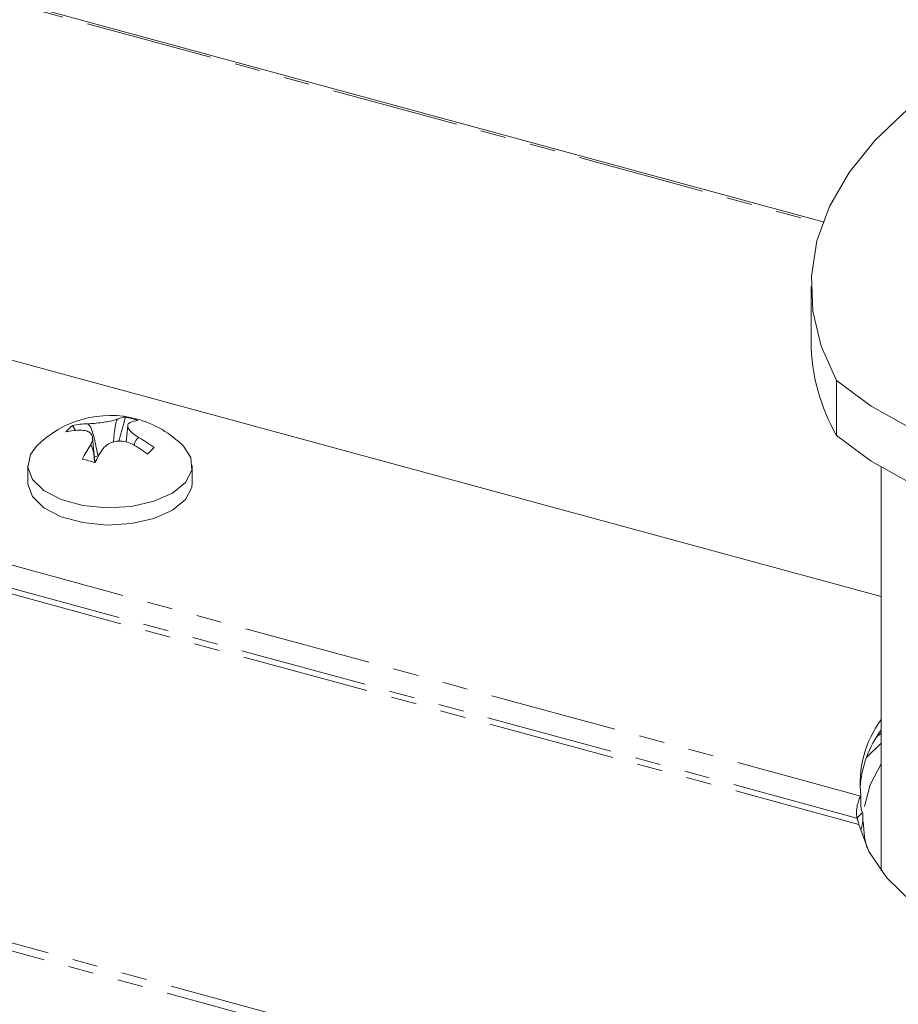
# Model space of a CAD drawing. Units: millimetres. Extents: x -1219 to 5851, y -1358 to -111.
# Drawn here: x -626 to -583, y -367 to -318 of the extents above; entities that cross this region are included whole.
import ezdxf

# ---------------------------------------------------------------- set-up
doc = ezdxf.new("R2010")
doc.units = ezdxf.units.MM
doc.linetypes.add('PHANTOM', pattern=[12.7, 6.35, -1.27, 1.27, -1.27, 1.27, -1.27])

msp = doc.modelspace()

# ---------------------------------------------------------------- linework, layer by layer
at = {"color": 8, "linetype": 'PHANTOM', "lineweight": 18}
for p, q in [((-306.406, -450.592), (-975.026, -268.876)), ((-306.604, -450.937), (-975.224, -269.22)), ((-659.853, -307.731), (-586.467, -327.675)), ((-584.552, -356.18), (-668.091, -333.476)), ((-584.655, -357.592), (-668.922, -334.69)), ((-584.748, -357.279), (-668.643, -334.478))]:
    msp.add_line(p, q, dxfattribs=at)
at = {"color": 7, "linetype": 'Continuous', "lineweight": 18}
for p, q in [((-586.431, -327.577), (-659.741, -307.653)), ((-583.536, -346.249), (-657.499, -326.148)), ((-587.034, -330.811), (-587.034, -333.554)), ((-585.762, -335.483), (-585.762, -338.226)), ((-621.193, -337.306), (-621.527, -338.507)), ((-623.831, -337.724), (-623.681, -337.973)), ((-623.075, -337.644), (-623.075, -337.64)), ((-623.075, -337.644), (-623.075, -337.64)), ((-621.079, -337.721), (-621.163, -338.54)), ((-623.402, -337.963), (-623.402, -337.959)), ((-622.71, -339.554), (-622.834, -338.341)), ((-622.74, -339.257), (-622.572, -339.303)), ((-626.062, -339.715), (-626.062, -340.573)), ((-617.862, -340.573), (-617.862, -339.715)), ((-583.536, -339.812), (-583.536, -359.913)), ((-583.536, -353.034), (-583.798, -353.29)), ((-583.536, -353.548), (-584.273, -354.268)), ((-584.552, -356.18), (-584.552, -356.694)), ((-584.748, -357.279), (-584.468, -357.005))]:
    msp.add_line(p, q, dxfattribs=at)
at = {"color": 7, "linetype": 'Continuous', "lineweight": 18, "flags": 128}
for points in [[(-580.298, -320.521), (-582.217, -321.969), (-583.835, -323.511), (-585.137, -325.131), (-586.107, -326.812), (-586.737, -328.535), (-587.018, -330.282), (-586.948, -332.035), (-586.528, -333.775), (-585.762, -335.483)], [(-585.762, -335.483), (-584.031, -336.762), (-581.979, -337.909), (-579.644, -338.901), (-577.07, -339.72), (-574.303, -340.353), (-571.395, -340.785), (-568.399, -341.011), (-565.372, -341.025)], [(-585.762, -338.226), (-584.031, -339.505), (-581.979, -340.652), (-579.644, -341.644), (-577.07, -342.463), (-574.303, -343.096), (-571.395, -343.528), (-568.399, -343.754), (-565.372, -343.768)], [(-625.622, -338.764), (-625.923, -339.17), (-626.059, -339.796), (-625.831, -340.414), (-625.259, -340.97), (-624.394, -341.415), (-623.313, -341.709), (-622.112, -341.826), (-620.898, -341.755), (-619.778, -341.503), (-618.852, -341.092), (-618.203, -340.559), (-617.887, -339.95), (-617.934, -339.321), (-618.302, -338.764)], [(-626.062, -340.573), (-626.059, -340.653), (-625.831, -341.271), (-625.259, -341.828), (-624.394, -342.272), (-623.313, -342.566), (-622.112, -342.683), (-620.898, -342.612), (-619.778, -342.36), (-618.852, -341.949), (-618.203, -341.416), (-617.887, -340.808), (-617.862, -340.573)], [(-583.536, -354.569), (-584.082, -355.628), (-584.376, -356.694)], [(-584.436, -357.443), (-584.371, -358.225), (-584.256, -358.74)], [(-584.655, -357.592), (-584.151, -358.951), (-583.259, -360.257), (-582.001, -361.479), (-580.402, -362.592), (-578.5, -363.569), (-576.337, -364.39), (-573.961, -365.036), (-571.424, -365.492), (-568.784, -365.749), (-566.099, -365.801), (-563.429, -365.646), (-560.833, -365.288), (-558.37, -364.736)]]:
    msp.add_lwpolyline(points, dxfattribs=at)
at = {"color": 7, "linetype": 'Continuous', "lineweight": 18}
for centre, radius, start, end in [((-577.501, -333.469), 9.533, 180.5096, 209.9367), ((-621.962, -342.351), 5.125, 74.7955, 135.5746), ((-621.118, -338.453), 1.15, 93.7649, 114.1986), ((-622.004, -341.49), 4.262, 70.387, 79.0387), ((-622.424, -339.493), 2.26, 128.4991, 140.1109), ((-623.033, -341.464), 3.824, 90.6376, 102.0455), ((-623.076, -337.639), 0.00138, 305.5566, 313.9311), ((-620.498, -338.622), 1.149, 93.7675, 114.1944), ((-621.962, -342.351), 5.125, 44.4254, 74.7955), ((-623.36, -341.783), 3.824, 90.6376, 102.0455), ((-623.404, -337.958), 0.00212, 315.1116, 321.3958), ((-623.644, -343.928), 6.407, 52.7461, 60.7098), ((-616.226, -343.124), 8.029, 146.7899, 152.3693), ((-623.971, -344.248), 6.407, 52.7461, 60.7098), ((-589.929, -369.726), 42.952, 134.0001, 134.61), ((-615.606, -343.292), 8.027, 146.7911, 152.3686), ((-626.179, -351.055), 11.996, 73.2298, 76.3024), ((-579.275, -355.549), 5.315, 143.2863, 186.8189), ((-579.103, -356.146), 5.502, 143.6655, 176.0666)]:
    msp.add_arc(centre, radius, start, end, dxfattribs=at)
for points, knots in [([(-623.075, -337.64), (-622.965, -337.635), (-622.739, -337.624), (-622.362, -337.582), (-622.013, -337.523), (-621.749, -337.461), (-621.637, -337.421), (-621.589, -337.405)], [0, 0, 0, 0, 0.20867, 0.429378, 0.639656, 0.846107, 1, 1, 1, 1]), ([(-622.553, -339.308), (-622.616, -338.992), (-622.718, -338.481), (-622.858, -337.921), (-623.005, -337.7), (-623.045, -337.66), (-623.066, -337.648), (-623.075, -337.644)], [0, 0, 0, 0, 0.5635459, 0.912717, 0.9606443, 0.9840695, 1, 1, 1, 1]), ([(-621.797, -338.556), (-621.785, -338.437), (-621.751, -338.11), (-621.704, -337.736), (-621.626, -337.478), (-621.605, -337.429), (-621.594, -337.412), (-621.589, -337.405)], [0, 0, 0, 0, 0.3167008, 0.8643142, 0.9384281, 0.9751081, 1, 1, 1, 1]), ([(-620.969, -337.574), (-621.009, -337.604), (-621.093, -337.667), (-621.079, -337.826), (-620.95, -338.013), (-620.747, -338.191), (-620.581, -338.296), (-620.509, -338.341)], [0, 0, 0, 0, 0.208563, 0.429322, 0.639534, 0.845893, 1, 1, 1, 1]), ([(-622.943, -338.726), (-622.902, -338.643), (-622.818, -338.473), (-622.833, -338.243), (-622.962, -338.07), (-623.165, -337.976), (-623.332, -337.965), (-623.403, -337.96)], [0, 0, 0, 0, 0.208796, 0.429734, 0.640131, 0.846561, 1, 1, 1, 1]), ([(-620.509, -338.341), (-620.518, -338.341), (-620.539, -338.341), (-620.58, -338.359), (-620.686, -338.46), (-620.726, -338.599), (-620.759, -338.713)], [0, 0, 0, 0, 0.050588, 0.123911, 0.277523, 1, 1, 1, 1]), ([(-622.943, -338.726), (-622.938, -338.724), (-622.927, -338.719), (-622.906, -338.727), (-622.828, -338.833), (-622.775, -339.151), (-622.737, -339.45), (-622.72, -339.583)], [0, 0, 0, 0, 0.022186, 0.05485, 0.120938, 0.608493, 1, 1, 1, 1]), ([(-620.837, -338.66), (-620.946, -338.613), (-621.172, -338.515), (-621.55, -338.487), (-621.899, -338.561), (-622.162, -338.707), (-622.275, -338.839), (-622.323, -338.896)], [0, 0, 0, 0, 0.2087, 0.4296667, 0.640003, 0.8463463, 1, 1, 1, 1]), ([(-584.552, -356.18), (-584.587, -356.242), (-584.655, -356.366), (-584.734, -356.658), (-584.776, -356.981), (-584.757, -357.179), (-584.748, -357.279)], [0, 0, 0, 0, 0.25, 0.499998, 0.750003, 1, 1, 1, 1]), ([(-584.546, -356.737), (-584.549, -356.716), (-584.555, -356.674), (-584.553, -356.632), (-584.552, -356.611)], [0, 0, 0, 0, 0.484085, 1, 1, 1, 1]), ([(-584.552, -356.694), (-584.55, -356.713), (-584.545, -356.75), (-584.531, -356.832), (-584.508, -356.922), (-584.481, -356.977), (-584.468, -357.005)], [0, 0, 0, 0, 0.249991, 0.49998, 0.750012, 1, 1, 1, 1]), ([(-584.748, -357.279), (-584.734, -357.307), (-584.706, -357.363), (-584.681, -357.453), (-584.665, -357.536), (-584.658, -357.573), (-584.655, -357.592)], [0, 0, 0, 0, 0.249995, 0.500024, 0.750013, 1, 1, 1, 1]), ([(-584.468, -357.005), (-584.458, -357.104), (-584.439, -357.302), (-584.472, -357.603), (-584.519, -357.759), (-584.538, -357.824)], [0, 0, 0, 0, 0.367277, 0.734556, 1, 1, 1, 1])]:
    msp.add_open_spline(points, degree=3, knots=knots, dxfattribs=at)

doc.saveas('drawing.dxf')
